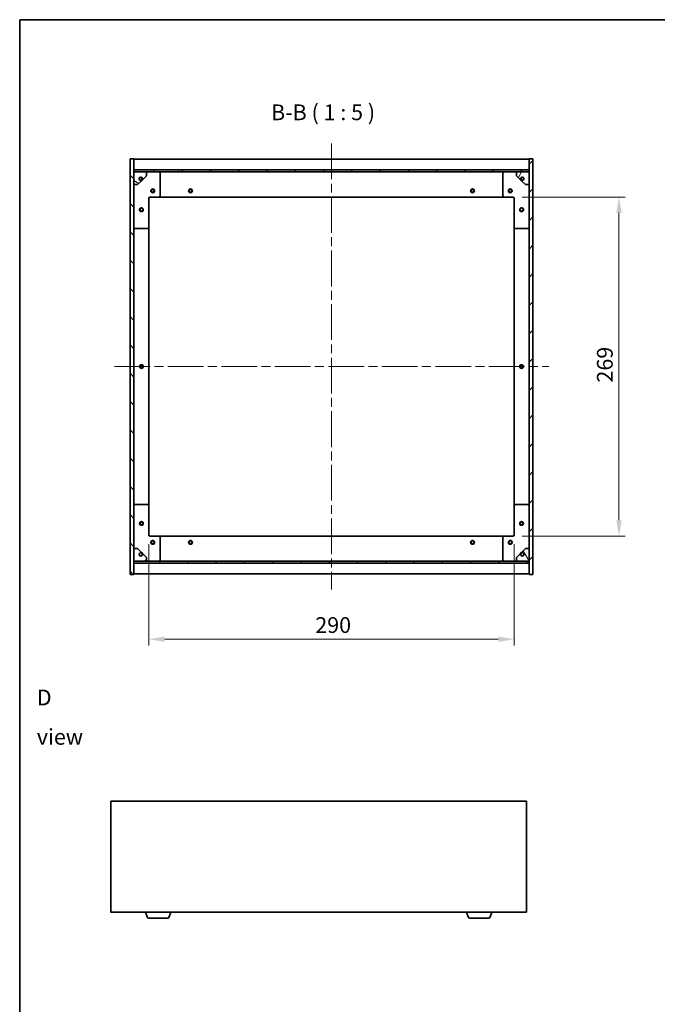
# Model space of a CAD drawing. Units: millimetres. Extents: x 72 to 8930, y 40 to 1445.
# Drawn here: x 2038 to 2544, y 664 to 1445 of the extents above; entities that cross this region are included whole.
import ezdxf

# ---------------------------------------------------------------- set-up
doc = ezdxf.new("R2010")
doc.units = ezdxf.units.MM
doc.header["$LTSCALE"] = 5
doc.linetypes.add('CHAIN', pattern=[0.3543, 0.2362, -0.0295, 0.0591, -0.0295])
doc.layers.get('Defpoints').update_dxf_attribs({"lineweight": 25})
for name, color, linetype, lineweight in [('Border (ISO)', 7, 'Continuous', 35), ('Centerline (ISO)', 131, 'Continuous', 18), ('Dimension (ISO)', 7, 'Continuous', 18), ('Dimension (ISO) @ 1', 7, 'Continuous', 18), ('Hatch (ISO)', 1, 'Continuous', 18), ('Symbol (ISO)', 7, 'Continuous', 18), ('Visible (ISO)', 7, 'Continuous', 35)]:
    doc.layers.add(name, color=color, linetype=linetype, lineweight=lineweight)
doc.styles.add('Note Text (TK)', font='txt')
doc.dimstyles.new('Default - Method 1b (TK)', dxfattribs={"dimscale": 5, "dimtxt": 2.5, "dimasz": 2.5, "dimexe": 1, "dimexo": 1.5, "dimgap": 1, "dimtad": 1, "dimtoh": 1, "dimrnd": 1e-08, "dimdsep": 46, "dimtxsty": 'Note Text (TK)', "dimcen": 0.09, "dimdle": 5, "dimclrd": 100, "dimclre": 100, "dimclrt": 7, "dimadec": 1, "dimazin": 1, "dimtfac": 1, "dimtmove": 0, "dimatfit": 3, "dimfxl": 1, "dimtolj": 1, "dimlwd": -1, "dimlwe": -1, "dimarcsym": 0})
pattern_1 = [(45, (1965, 1e-06), (-11.22532, 11.22532), [])]
pattern_2 = [(135.0002, (1965, 1e-06), (-11.22528, -11.22536), [])]

# ---------------------------------------------------------------- blocks, each defined once
blk = doc.blocks.new('図面枠 tk図枠')
at = {"layer": 'Border (ISO)'}
for q in [(405.5, 289), (14.5, 8)]:
    blk.add_line((14.5, 289), q, dxfattribs=at)
blk = doc.blocks.new('*D25')
at = {"layer": 'Defpoints', "color": 0}
for p in [(2429.19, 1304.19), (2429.19, 1035.19), (2513.54, 1035.19)]:
    blk.add_point(p, dxfattribs=at)
at = {"layer": 'Dimension (ISO)', "color": 100}
for p, q in [((2436.69, 1304.19), (2518.54, 1304.19)), ((2513.54, 1291.69), (2513.54, 1047.69)), ((2436.69, 1035.19), (2518.54, 1035.19))]:
    blk.add_line(p, q, dxfattribs=at)
for points in [[(2511.46, 1291.69), (2515.63, 1291.69), (2513.54, 1304.19)], [(2511.46, 1047.69), (2515.63, 1047.69), (2513.54, 1035.19)]]:
    blk.add_solid(points, dxfattribs=at)
at = {"layer": 'Dimension (ISO)', "color": 7, "insert": (2502.29, 1157.01), "char_height": 12.5, "attachment_point": 4, "rotation": 90, "style": 'Note Text (TK)'}
blk.add_mtext('\\A1;269', dxfattribs=at)
blk = doc.blocks.new('*D26')
at = {"layer": 'Defpoints', "color": 0}
for p in [(2140.19, 1036.19), (2430.19, 1036.19), (2430.19, 953.29)]:
    blk.add_point(p, dxfattribs=at)
at = {"layer": 'Dimension (ISO)', "color": 100}
for p, q in [((2140.19, 1028.69), (2140.19, 948.29)), ((2430.19, 1028.69), (2430.19, 948.29)), ((2152.69, 953.29), (2417.69, 953.29))]:
    blk.add_line(p, q, dxfattribs=at)
for points in [[(2152.69, 955.37), (2152.69, 951.21), (2140.19, 953.29)], [(2417.69, 955.37), (2417.69, 951.21), (2430.19, 953.29)]]:
    blk.add_solid(points, dxfattribs=at)
at = {"layer": 'Dimension (ISO)', "color": 7, "insert": (2272.33, 964.54), "char_height": 12.5, "attachment_point": 4, "style": 'Note Text (TK)'}
blk.add_mtext('\\A1;290', dxfattribs=at)

msp = doc.modelspace()

# ---------------------------------------------------------------- hatches: boundary and pattern name
at = {"layer": 'Hatch (ISO)'}
h = msp.add_hatch(dxfattribs=at)
h.set_pattern_fill('ANSI31', color=256, scale=127, angle=90.0002105, style=0)
h.set_pattern_definition(pattern_2)
h.paths.add_polyline_path([(2125.1894, 1004.6922), (2128.1894, 1004.6922), (2128.1894, 1013.6422), (2128.1894, 1015.1422), (2128.1894, 1015.1922), (2128.1894, 1025.1922), (2128.1894, 1314.1922), (2128.1894, 1324.1922), (2128.1894, 1324.2422), (2128.1894, 1325.7422), (2128.1894, 1334.6922), (2125.1894, 1334.6922)])
h = msp.add_hatch(dxfattribs=at)
h.set_pattern_fill('ANSI31', color=256, scale=127, style=0)
h.set_pattern_definition(pattern_1)
h.paths.add_polyline_path([(2445.1894, 1334.6922), (2442.1894, 1334.6922), (2442.1894, 1325.7422), (2442.1894, 1324.2422), (2442.1894, 1324.1922), (2442.1894, 1314.1922), (2442.1894, 1025.1922), (2442.1894, 1015.1922), (2442.1894, 1015.1422), (2442.1894, 1013.6422), (2442.1894, 1004.6922), (2445.1894, 1004.6922)])
h = msp.add_hatch(dxfattribs=at)
h.set_pattern_fill('ANSI31', color=256, scale=127, angle=90.0002105, style=0)
h.set_pattern_definition(pattern_2)
h.paths.add_polyline_path([(2442.1894, 1324.2422), (2442.1894, 1325.7422), (2128.1894, 1325.7422), (2128.1894, 1324.2422)])
h = msp.add_hatch(dxfattribs=at)
h.set_pattern_fill('ANSI31', color=256, scale=127, angle=105.0002455, style=0)
h.set_pattern_definition([(150.0002, (1965, 1e-06), (-7.93744, -13.74819), [])])
edge = h.paths.add_edge_path()
edge.add_line((2134.9394, 1318.7422), (2135.7394, 1318.7422))
edge.add_line((2135.7394, 1318.7422), (2138.1894, 1321.1922))
edge.add_line((2138.1894, 1321.1922), (2138.1894, 1324.1922))
edge.add_line((2138.1894, 1324.1922), (2128.1894, 1324.1922))
edge.add_line((2128.1894, 1324.1922), (2128.1894, 1314.1922))
edge.add_line((2128.1894, 1314.1922), (2131.1894, 1314.1922))
edge.add_line((2131.1894, 1314.1922), (2133.6394, 1316.6422))
edge.add_line((2133.6394, 1316.6422), (2133.6394, 1317.4422))
edge.add_ellipse((2133.6394, 1318.7422), major_axis=(0, -1.3), ratio=1, start_angle=90, end_angle=360, ccw=False)
h = msp.add_hatch(dxfattribs=at)
h.set_pattern_fill('ANSI31', color=256, scale=127, angle=14.9999778, style=0)
h.set_pattern_definition([(60, (1965, 1e-06), (-13.74815, 7.9375), [])])
edge = h.paths.add_edge_path()
edge.add_line((2434.6394, 1318.7422), (2435.4394, 1318.7422))
edge.add_ellipse((2436.7394, 1318.7422), major_axis=(-1.3, 0), ratio=1, start_angle=90, end_angle=360, ccw=False)
edge.add_line((2436.7394, 1317.4422), (2436.7394, 1316.6422))
edge.add_line((2436.7394, 1316.6422), (2439.1894, 1314.1922))
edge.add_line((2439.1894, 1314.1922), (2442.1894, 1314.1922))
edge.add_line((2442.1894, 1314.1922), (2442.1894, 1324.1922))
edge.add_line((2442.1894, 1324.1922), (2432.1894, 1324.1922))
edge.add_line((2432.1894, 1324.1922), (2432.1894, 1321.1922))
edge.add_line((2432.1894, 1321.1922), (2434.6394, 1318.7422))
h = msp.add_hatch(dxfattribs=at)
h.set_pattern_fill('ANSI31', color=256, scale=127, angle=-14.9999778, style=0)
h.set_pattern_definition([(30, (1965, 1e-06), (-7.9375, 13.74815), [])])
edge = h.paths.add_edge_path()
edge.add_line((2135.7394, 1020.6422), (2134.9394, 1020.6422))
edge.add_ellipse((2133.6394, 1020.6422), major_axis=(1.3, 0), ratio=1, start_angle=90, end_angle=360, ccw=False)
edge.add_line((2133.6394, 1021.9422), (2133.6394, 1022.7422))
edge.add_line((2133.6394, 1022.7422), (2131.1894, 1025.1922))
edge.add_line((2131.1894, 1025.1922), (2128.1894, 1025.1922))
edge.add_line((2128.1894, 1025.1922), (2128.1894, 1015.1922))
edge.add_line((2128.1894, 1015.1922), (2138.1894, 1015.1922))
edge.add_line((2138.1894, 1015.1922), (2138.1894, 1018.1922))
edge.add_line((2138.1894, 1018.1922), (2135.7394, 1020.6422))
h = msp.add_hatch(dxfattribs=at)
h.set_pattern_fill('ANSI31', color=256, scale=127, angle=75.0001754, style=0)
h.set_pattern_definition([(120.0002, (1965, 1e-06), (-13.74813, -7.93754), [])])
edge = h.paths.add_edge_path()
edge.add_line((2435.4394, 1020.6422), (2434.6394, 1020.6422))
edge.add_line((2434.6394, 1020.6422), (2432.1894, 1018.1922))
edge.add_line((2432.1894, 1018.1922), (2432.1894, 1015.1922))
edge.add_line((2432.1894, 1015.1922), (2442.1894, 1015.1922))
edge.add_line((2442.1894, 1015.1922), (2442.1894, 1025.1922))
edge.add_line((2442.1894, 1025.1922), (2439.1894, 1025.1922))
edge.add_line((2439.1894, 1025.1922), (2436.7394, 1022.7422))
edge.add_line((2436.7394, 1022.7422), (2436.7394, 1021.9422))
edge.add_ellipse((2436.7394, 1020.6422), major_axis=(0, 1.3), ratio=1, start_angle=90, end_angle=360, ccw=False)
h = msp.add_hatch(dxfattribs=at)
h.set_pattern_fill('ANSI31', color=256, scale=127, style=0)
h.set_pattern_definition(pattern_1)
h.paths.add_polyline_path([(2442.1894, 1013.6422), (2442.1894, 1015.1422), (2128.1894, 1015.1422), (2128.1894, 1013.6422)])

# ---------------------------------------------------------------- linework, layer by layer
at = {"layer": 'Centerline (ISO)', "linetype": 'CHAIN', "ltscale": 23.990969}
for p, q in [((2285.1894, 1346.6922), (2285.1894, 992.6922)), ((2112.6894, 1169.6922), (2457.6894, 1169.6922))]:
    msp.add_line(p, q, dxfattribs=at)
at = {"layer": 'Visible (ISO)'}
for p, q in [((2128.1894, 1334.6922), (2125.1894, 1334.6922)), ((2125.1894, 1334.6922), (2125.1894, 1004.6922)), ((2128.1894, 1004.6922), (2128.1894, 1334.6922)), ((2128.1894, 1334.1922), (2442.1894, 1334.1922)), ((2445.1894, 1334.6922), (2442.1894, 1334.6922)), ((2442.1894, 1334.6922), (2442.1894, 1004.6922)), ((2445.1894, 1004.6922), (2445.1894, 1334.6922)), ((2128.1894, 1325.7922), (2442.1894, 1325.7922)), ((2442.1894, 1325.7422), (2128.1894, 1325.7422)), ((2128.1894, 1325.7422), (2128.1894, 1324.2422)), ((2128.1894, 1324.2422), (2442.1894, 1324.2422)), ((2138.1894, 1324.1922), (2128.1894, 1324.1922)), ((2128.1894, 1324.1922), (2128.1894, 1314.1922)), ((2135.7394, 1318.7422), (2138.1894, 1321.1922)), ((2138.1894, 1324.1922), (2148.1894, 1324.1922)), ((2138.1894, 1321.1922), (2138.1894, 1324.1922)), ((2148.1894, 1324.1922), (2422.1894, 1324.1922)), ((2149.1894, 1323.1922), (2149.1894, 1305.1922)), ((2421.1894, 1305.1922), (2421.1894, 1323.1922)), ((2422.1894, 1324.1922), (2432.1894, 1324.1922)), ((2442.1894, 1324.1922), (2432.1894, 1324.1922)), ((2432.1894, 1324.1922), (2432.1894, 1321.1922)), ((2432.1894, 1321.1922), (2434.6394, 1318.7422)), ((2442.1894, 1324.2422), (2442.1894, 1325.7422)), ((2442.1894, 1314.1922), (2442.1894, 1324.1922)), ((2128.1894, 1314.1922), (2131.1894, 1314.1922)), ((2131.1894, 1314.1922), (2133.6394, 1316.6422)), ((2133.6394, 1316.6422), (2133.6394, 1317.4422)), ((2134.9394, 1318.7422), (2135.7394, 1318.7422)), ((2434.6394, 1318.7422), (2435.4394, 1318.7422)), ((2436.7394, 1317.4422), (2436.7394, 1316.6422)), ((2436.7394, 1316.6422), (2439.1894, 1314.1922)), ((2439.1894, 1314.1922), (2442.1894, 1314.1922)), ((2140.1894, 1303.1922), (2140.1894, 1280.1922)), ((2148.1894, 1304.1922), (2141.1894, 1304.1922)), ((2148.1894, 1304.1922), (2422.1894, 1304.1922)), ((2429.1894, 1304.1922), (2422.1894, 1304.1922)), ((2430.1894, 1280.1922), (2430.1894, 1303.1922)), ((2139.1894, 1279.1922), (2129.1894, 1279.1922)), ((2140.1894, 1059.1922), (2140.1894, 1280.1922)), ((2430.1894, 1280.1922), (2430.1894, 1059.1922)), ((2441.1894, 1279.1922), (2431.1894, 1279.1922)), ((2129.1894, 1060.1922), (2139.1894, 1060.1922)), ((2140.1894, 1059.1922), (2140.1894, 1036.1922)), ((2430.1894, 1036.1922), (2430.1894, 1059.1922)), ((2431.1894, 1060.1922), (2441.1894, 1060.1922)), ((2141.1894, 1035.1922), (2148.1894, 1035.1922)), ((2422.1894, 1035.1922), (2148.1894, 1035.1922)), ((2149.1894, 1034.1922), (2149.1894, 1016.1922)), ((2421.1894, 1016.1922), (2421.1894, 1034.1922)), ((2422.1894, 1035.1922), (2429.1894, 1035.1922)), ((2131.1894, 1025.1922), (2128.1894, 1025.1922)), ((2128.1894, 1025.1922), (2128.1894, 1015.1922)), ((2133.6394, 1022.7422), (2131.1894, 1025.1922)), ((2439.1894, 1025.1922), (2436.7394, 1022.7422)), ((2442.1894, 1025.1922), (2439.1894, 1025.1922)), ((2442.1894, 1015.1922), (2442.1894, 1025.1922)), ((2133.6394, 1021.9422), (2133.6394, 1022.7422)), ((2135.7394, 1020.6422), (2134.9394, 1020.6422)), ((2138.1894, 1018.1922), (2135.7394, 1020.6422)), ((2138.1894, 1015.1922), (2138.1894, 1018.1922)), ((2434.6394, 1020.6422), (2432.1894, 1018.1922)), ((2432.1894, 1018.1922), (2432.1894, 1015.1922)), ((2435.4394, 1020.6422), (2434.6394, 1020.6422)), ((2436.7394, 1022.7422), (2436.7394, 1021.9422)), ((2128.1894, 1015.1922), (2138.1894, 1015.1922)), ((2442.1894, 1015.1422), (2128.1894, 1015.1422)), ((2128.1894, 1015.1422), (2128.1894, 1013.6422)), ((2128.1894, 1013.6422), (2442.1894, 1013.6422)), ((2442.1894, 1013.5922), (2128.1894, 1013.5922)), ((2148.1894, 1015.1922), (2138.1894, 1015.1922)), ((2422.1894, 1015.1922), (2148.1894, 1015.1922)), ((2432.1894, 1015.1922), (2422.1894, 1015.1922)), ((2432.1894, 1015.1922), (2442.1894, 1015.1922)), ((2442.1894, 1013.6422), (2442.1894, 1015.1422)), ((2125.1894, 1004.6922), (2128.1894, 1004.6922)), ((2442.1894, 1005.1922), (2128.1894, 1005.1922)), ((2442.1894, 1004.6922), (2445.1894, 1004.6922)), ((2110.0198, 824.7797), (2110.0198, 736.7797)), ((2440.0198, 824.7797), (2110.0198, 824.7797)), ((2440.0198, 736.7797), (2440.0198, 824.7797)), ((2110.0198, 736.7797), (2440.0198, 736.7797)), ((2138.6991, 732.8487), (2137.5198, 736.7797)), ((2156.3405, 732.8487), (2157.5198, 736.7797)), ((2393.6991, 732.8487), (2392.5198, 736.7797)), ((2411.3405, 732.8487), (2412.5198, 736.7797)), ((2154.9037, 731.7797), (2140.1358, 731.7797)), ((2409.9037, 731.7797), (2395.1358, 731.7797))]:
    msp.add_line(p, q, dxfattribs=at)
for centre, radius in [((2133.6394, 1318.7422), 1.1933), ((2436.7394, 1318.7422), 1.1933), ((2143.1894, 1309.1922), 1.5), ((2143.1894, 1309.1922), 1.1933), ((2173.1894, 1309.1922), 1.5), ((2173.1894, 1309.1922), 1.1933), ((2397.1894, 1309.1922), 1.5), ((2397.1894, 1309.1922), 1.1933), ((2427.1894, 1309.1922), 1.5), ((2427.1894, 1309.1922), 1.1933), ((2134.1894, 1294.1922), 1.5), ((2134.1894, 1294.1922), 1.1933), ((2436.1894, 1294.1922), 1.5), ((2436.1894, 1294.1922), 1.1933), ((2134.1894, 1169.6922), 1.5), ((2134.1894, 1169.6922), 1.1933), ((2436.1894, 1169.6922), 1.5), ((2436.1894, 1169.6922), 1.1933), ((2134.1894, 1045.1922), 1.5), ((2134.1894, 1045.1922), 1.1933), ((2436.1894, 1045.1922), 1.5), ((2436.1894, 1045.1922), 1.1933), ((2143.1894, 1030.1922), 1.5), ((2173.1894, 1030.1922), 1.5), ((2397.1894, 1030.1922), 1.5), ((2427.1894, 1030.1922), 1.5), ((2143.1894, 1030.1922), 1.1933), ((2173.1894, 1030.1922), 1.1933), ((2397.1894, 1030.1922), 1.1933), ((2427.1894, 1030.1922), 1.1933), ((2133.6394, 1020.6422), 1.1933), ((2436.7394, 1020.6422), 1.1933)]:
    msp.add_circle(centre, radius, dxfattribs=at)
for centre, radius, start, end in [((2148.1894, 1323.1922), 1, 0, 90), ((2422.1894, 1323.1922), 1, 90, 180), ((2133.6394, 1318.7422), 1.3, 0, 270), ((2133.6394, 1318.7422), 1.5, 270, 0), ((2133.6394, 1318.7422), 1.6, 270, 0), ((2436.7394, 1318.7422), 1.6, 180, 270), ((2436.7394, 1318.7422), 1.5, 180, 270), ((2436.7394, 1318.7422), 1.3, 270, 180), ((2148.1894, 1305.1922), 1, 270, 0), ((2422.1894, 1305.1922), 1, 180, 270), ((2141.1894, 1303.1922), 1, 90, 180), ((2429.1894, 1303.1922), 1, 0, 90), ((2129.1894, 1280.1922), 1, 180, 270), ((2139.1894, 1280.1922), 1, 270, 0), ((2431.1894, 1280.1922), 1, 180, 270), ((2441.1894, 1280.1922), 1, 270, 0), ((2129.1894, 1059.1922), 1, 90, 180), ((2139.1894, 1059.1922), 1, 0, 90), ((2431.1894, 1059.1922), 1, 90, 180), ((2441.1894, 1059.1922), 1, 0, 90), ((2141.1894, 1036.1922), 1, 180, 270), ((2148.1894, 1034.1922), 1, 0, 90), ((2422.1894, 1034.1922), 1, 90, 180), ((2429.1894, 1036.1922), 1, 270, 0), ((2133.6394, 1020.6422), 1.3, 90, 0), ((2133.6394, 1020.6422), 1.6, 0, 90), ((2133.6394, 1020.6422), 1.5, 0, 90), ((2148.1894, 1016.1922), 1, 270, 0), ((2422.1894, 1016.1922), 1, 180, 270), ((2436.7394, 1020.6422), 1.6, 90, 180), ((2436.7394, 1020.6422), 1.5, 90, 180), ((2436.7394, 1020.6422), 1.3, 180, 90), ((2140.1358, 733.2797), 1.5, 196.6992442, 270), ((2154.9037, 733.2797), 1.5, 270, 343.3007558), ((2395.1358, 733.2797), 1.5, 196.6992442, 270), ((2409.9037, 733.2797), 1.5, 270, 343.3007558)]:
    msp.add_arc(centre, radius, start, end, dxfattribs=at)

# ---------------------------------------------------------------- block references
at = {"xscale": 5, "yscale": 5, "zscale": 5}
msp.add_blockref('図面枠 tk図枠', (1965, 0), dxfattribs=at)

# ---------------------------------------------------------------- texts
at = {"layer": 'Symbol (ISO)', "color": 7, "insert": (2237.1867, 1361.3199), "char_height": 12.5, "attachment_point": 7, "style": 'Note Text (TK)'}
msp.add_mtext('B-B ( 1 : 5 )', dxfattribs=at)
at = {"layer": 'Symbol (ISO)', "color": 7, "insert": (2051.1295, 891.4333), "char_height": 12.5, "width": 52.19298, "attachment_point": 4, "line_spacing_factor": 1.5, "style": 'Note Text (TK)'}
msp.add_mtext('{\\fＭＳ Ｐゴシック|b0|i0;D view}', dxfattribs=at)

# ---------------------------------------------------------------- dimensions: what is measured, and where the dimension line sits
at = {"layer": 'Dimension (ISO) @ 1', "color": 100}
for base, p1, p2, angle, picture, middle in [((2513.5426, 1035.1922), (2429.1894, 1304.1922), (2429.1894, 1035.1922), 90, '*D25', (2513.5426, 1169.6922)), ((2430.1894, 953.2893), (2140.1894, 1036.1922), (2430.1894, 1036.1922), 180, '*D26', (2285.1894, 953.2893))]:
    dim = msp.add_linear_dim(base=base, p1=p1, p2=p2, angle=angle, dimstyle='Default - Method 1b (TK)', override={"dimscale": 1, "dimtxt": 12.5, "dimasz": 12.5, "dimexe": 5, "dimexo": 7.5, "dimgap": 5, "dimtoh": 0, "dimdec": 2, "dimcen": 0.45, "dimtol": 0, "dimlim": 0, "dimtp": 0, "dimtm": 0, "dimtdec": 2, "dimtix": 0, "dimtofl": 0, "dimtmove": 0, "dimatfit": 1}, dxfattribs=at)
    dim.commit()
    dim.dimension.update_dxf_attribs({"geometry": picture, "text_midpoint": middle, "dimtype": 128})

doc.saveas('drawing.dxf')
